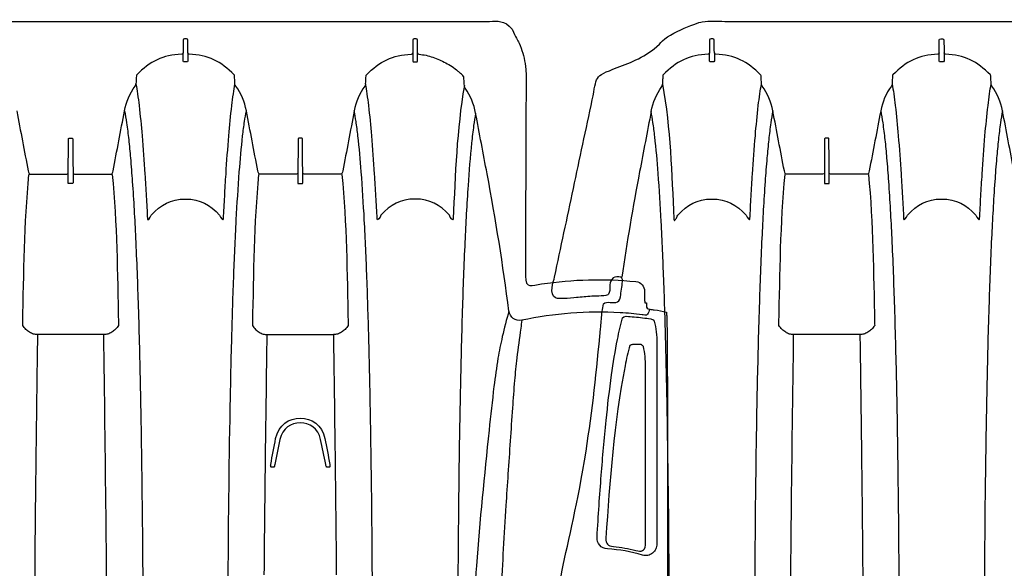
# Model space of a CAD drawing. Units: inches. Extents: x 0 to 528, y 0 to 408.
# Drawn here: x 269 to 295, y 230 to 244 of the extents above; entities that cross this region are included whole.
import ezdxf

# ---------------------------------------------------------------- set-up
doc = ezdxf.new("R2010")
doc.units = ezdxf.units.IN
doc.header["$LTSCALE"] = 48
doc.header["$MEASUREMENT"] = 0
doc.layers.add('pipe', color=7, linetype='Continuous')

# ---------------------------------------------------------------- blocks, each defined once
blk = doc.blocks.new('36 BD 2 Top')
at = {"layer": 'pipe'}
for points, knots in [([(76.286, 87.099), (76.244, 84.024), (76.201, 80.949), (76.201, 77.873), (76.201, 74.797), (76.244, 71.722), (76.286, 68.647)], [0, 0, 0, 0, 1, 1, 1, 2, 2, 2, 2]), ([(119.147, 87.099), (119.189, 84.024), (119.232, 80.949), (119.232, 77.873), (119.232, 74.797), (119.189, 71.722), (119.147, 68.647)], [0, 0, 0, 0, 1, 1, 1, 2, 2, 2, 2]), ([(75.312, 72.375), (75.289, 74.208), (75.279, 76.041), (75.279, 77.873), (75.279, 79.706), (75.289, 81.538), (75.312, 83.371)], [8, 8, 8, 8, 9, 9, 9, 10, 10, 10, 10]), ([(114.241, 72.375), (114.264, 74.208), (114.273, 76.041), (114.273, 77.873), (114.273, 79.706), (114.264, 81.538), (114.241, 83.371)], [8, 8, 8, 8, 9, 9, 9, 10, 10, 10, 10]), ([(120.121, 72.375), (120.145, 74.208), (120.154, 76.041), (120.154, 77.873), (120.154, 79.706), (120.145, 81.538), (120.121, 83.371)], [8, 8, 8, 8, 9, 9, 9, 10, 10, 10, 10]), ([(78.048, 73.989), (78.06, 75.284), (78.068, 76.579), (78.068, 77.873), (78.068, 79.168), (78.06, 80.462), (78.048, 81.757)], [3, 3, 3, 3, 4, 4, 4, 5, 5, 5, 5]), ([(117.385, 73.989), (117.373, 75.284), (117.365, 76.579), (117.365, 77.873), (117.365, 79.168), (117.373, 80.462), (117.385, 81.757)], [3, 3, 3, 3, 4, 4, 4, 5, 5, 5, 5]), ([(124.092, 68.497), (124.08, 68.366), (124.069, 68.235), (124.054, 68.104), (124.046, 68.039), (124.038, 67.974), (124.028, 67.909)], [87, 87, 87, 87, 88, 88, 88, 89, 89, 89, 89]), ([(125.268, 67.172), (125.187, 66.794), (125.107, 66.416), (125.027, 66.038), (124.866, 65.282), (124.706, 64.526), (124.545, 63.771)], [99, 99, 99, 99, 100, 100, 100, 101, 101, 101, 101]), ([(75.07, 65.59), (74.821, 65.316), (74.577, 65.174), (74.194, 65.174), (73.812, 65.174), (73.567, 65.316), (73.319, 65.59)], [16, 16, 16, 16, 17, 17, 17, 18, 18, 18, 18]), ([(116.234, 65.59), (115.985, 65.316), (115.741, 65.174), (115.359, 65.174), (114.976, 65.174), (114.731, 65.316), (114.483, 65.59)], [11, 11, 11, 11, 12, 12, 12, 13, 13, 13, 13]), ([(122.115, 65.59), (121.866, 65.316), (121.622, 65.174), (121.239, 65.174), (120.857, 65.174), (120.612, 65.316), (120.364, 65.59)], [58, 58, 58, 58, 59, 59, 59, 60, 60, 60, 60]), ([(112.205, 60.623), (112.205, 60.623), (93.664, 60.623), (93.664, 60.623), (93.664, 60.623), (75.103, 60.623), (75.103, 60.623)], [110, 110, 110, 110, 111, 111, 111, 112, 112, 112, 112])]:
    blk.add_open_spline(points, degree=3, knots=knots, dxfattribs=at)
for points in [[(116.476, 72.375), (116.453, 74.208), (116.444, 76.041), (116.443, 77.873)], [(125.37, 77.873), (125.371, 75.068), (124.893, 74.349), (124.463, 71.634)], [(66.744, 74.567), (66.778, 75.018), (66.809, 75.469), (66.832, 75.92)], [(69.405, 75.442), (69.413, 73.899), (69.428, 72.356), (69.455, 70.814)], [(73.103, 75.442), (73.095, 73.899), (73.08, 72.356), (73.053, 70.814)], [(122.33, 75.557), (122.337, 74.015), (122.352, 72.473), (122.378, 70.931)], [(61.852, 71.939), (61.851, 73.079), (61.85, 74.219), (61.853, 75.36)], [(65.992, 73.027), (66.039, 73.763), (66.081, 74.5), (66.11, 75.237)], [(67.197, 72.439), (67.208, 73.325), (67.215, 74.212), (67.22, 75.099)], [(70.405, 68.647), (70.378, 70.697), (70.349, 72.746), (70.333, 74.796)], [(72.175, 74.796), (72.159, 72.746), (72.13, 70.697), (72.103, 68.647)], [(66.422, 71.098), (66.545, 72.253), (66.657, 73.409), (66.744, 74.567)], [(62.131, 74.073), (62.136, 74.094), (62.142, 74.115), (62.151, 74.135)], [(62.151, 74.135), (62.17, 74.178), (62.2, 74.216), (62.236, 74.245)], [(62.236, 74.245), (62.272, 74.274), (62.314, 74.293), (62.359, 74.302)], [(62.359, 74.302), (62.403, 74.31), (62.449, 74.307), (62.491, 74.294)], [(62.663, 74.177), (62.529, 74.21), (62.431, 74.199), (62.413, 74.041)], [(62.491, 74.294), (62.786, 74.204), (63.081, 74.153), (63.389, 74.138)], [(63.239, 74.077), (63.043, 74.095), (62.853, 74.128), (62.663, 74.177)], [(63.389, 74.138), (63.55, 74.13), (63.666, 73.994), (63.656, 73.835)], [(62.123, 74.001), (62.123, 74.025), (62.126, 74.049), (62.131, 74.073)], [(62.126, 68.861), (62.126, 70.574), (62.125, 72.288), (62.123, 74.001)], [(62.413, 74.041), (62.418, 72.517), (62.419, 70.993), (62.416, 69.468)], [(62.939, 69.445), (63.227, 70.91), (63.33, 72.384), (63.431, 73.865)], [(63.431, 73.865), (63.432, 74.004), (63.377, 74.064), (63.239, 74.077)], [(78.024, 71.76), (78.033, 72.503), (78.041, 73.246), (78.048, 73.989)], [(117.409, 71.76), (117.4, 72.503), (117.392, 73.246), (117.385, 73.989)], [(63.656, 73.835), (63.64, 73.564), (63.623, 73.293), (63.605, 73.022)], [(63.605, 73.022), (63.588, 72.764), (63.569, 72.507), (63.549, 72.249)], [(65.938, 72.218), (65.956, 72.488), (65.974, 72.757), (65.992, 73.027)], [(67.159, 70.101), (67.175, 70.88), (67.187, 71.659), (67.197, 72.439)], [(75.35, 70.016), (75.334, 70.803), (75.322, 71.589), (75.312, 72.375)], [(114.202, 70.016), (114.218, 70.803), (114.231, 71.589), (114.241, 72.375)], [(116.515, 70.016), (116.499, 70.803), (116.486, 71.589), (116.476, 72.375)], [(120.083, 70.016), (120.099, 70.803), (120.111, 71.589), (120.121, 72.375)], [(63.549, 72.249), (63.513, 71.781), (63.472, 71.314), (63.424, 70.847)], [(65.822, 70.526), (65.861, 71.09), (65.9, 71.654), (65.938, 72.218)], [(61.855, 70.183), (61.854, 70.768), (61.853, 71.353), (61.852, 71.939)], [(70.495, 71.986), (70.495, 71.991), (70.494, 71.996), (70.495, 72)], [(70.495, 72), (70.495, 72.008), (70.495, 72.016), (70.497, 72.023)], [(70.497, 71.972), (70.496, 71.977), (70.496, 71.981), (70.495, 71.986)], [(70.497, 72.023), (70.499, 72.029), (70.502, 72.035), (70.506, 72.04)], [(70.623, 71.308), (70.581, 71.529), (70.539, 71.751), (70.497, 71.972)], [(70.506, 72.04), (70.51, 72.043), (70.514, 72.045), (70.518, 72.045)], [(70.518, 72.045), (70.518, 72.045), (70.55, 72.045), (70.55, 72.045)], [(70.55, 72.045), (70.6, 72.045), (70.593, 72.005), (70.6, 71.971)], [(70.6, 71.971), (70.645, 71.758), (70.689, 71.544), (70.734, 71.33)], [(71.774, 71.33), (71.774, 71.33), (71.908, 71.972), (71.908, 71.972)], [(72.01, 71.972), (71.968, 71.751), (71.927, 71.529), (71.885, 71.308)], [(71.908, 71.972), (71.915, 72.005), (71.908, 72.045), (71.958, 72.045)], [(71.958, 72.045), (71.958, 72.045), (71.99, 72.045), (71.99, 72.045)], [(71.99, 72.045), (71.992, 72.045), (71.994, 72.044), (71.996, 72.043)], [(71.996, 72.043), (71.998, 72.043), (72, 72.041), (72.001, 72.04)], [(72.001, 72.04), (72.006, 72.035), (72.008, 72.029), (72.01, 72.023)], [(72.01, 72.023), (72.012, 72.016), (72.013, 72.008), (72.013, 72)], [(72.013, 72), (72.013, 71.991), (72.013, 71.981), (72.01, 71.972)], [(78.007, 70.445), (78.013, 70.884), (78.019, 71.322), (78.024, 71.76)], [(117.426, 70.445), (117.42, 70.884), (117.414, 71.322), (117.409, 71.76)], [(124.463, 71.634), (124.298, 70.593), (124.19, 69.546), (124.092, 68.497)], [(66.295, 69.972), (66.341, 70.347), (66.382, 70.722), (66.422, 71.098)], [(71.885, 71.308), (71.753, 70.611), (70.755, 70.611), (70.623, 71.308)], [(70.734, 71.33), (70.851, 70.766), (71.656, 70.766), (71.774, 71.33)], [(63.424, 70.847), (63.384, 70.456), (63.338, 70.066), (63.284, 69.677)], [(122.378, 70.931), (122.389, 70.272), (122.403, 69.614), (122.42, 68.955)], [(69.455, 70.814), (69.466, 70.154), (69.48, 69.494), (69.497, 68.833)], [(73.053, 70.814), (73.042, 70.154), (73.028, 69.494), (73.01, 68.833)], [(65.769, 69.824), (65.789, 70.058), (65.805, 70.292), (65.822, 70.526)], [(77.983, 68.647), (77.991, 69.246), (78, 69.846), (78.007, 70.445)], [(117.45, 68.647), (117.442, 69.246), (117.434, 69.846), (117.426, 70.445)], [(61.858, 69.495), (61.857, 69.724), (61.856, 69.953), (61.855, 70.183)], [(67.107, 68.032), (67.128, 68.721), (67.145, 69.411), (67.159, 70.101)], [(66.193, 69.254), (66.233, 69.493), (66.265, 69.732), (66.295, 69.972)], [(75.404, 67.936), (75.382, 68.629), (75.365, 69.323), (75.35, 70.016)], [(114.149, 67.936), (114.171, 68.629), (114.188, 69.323), (114.202, 70.016)], [(116.568, 67.936), (116.546, 68.629), (116.529, 69.323), (116.515, 70.016)], [(120.029, 67.936), (120.051, 68.629), (120.068, 69.323), (120.083, 70.016)], [(63.284, 69.677), (63.241, 69.373), (63.193, 69.07), (63.133, 68.769)], [(65.711, 69.246), (65.734, 69.438), (65.753, 69.631), (65.769, 69.824)], [(61.86, 68.894), (61.859, 69.094), (61.858, 69.295), (61.858, 69.495)], [(62.416, 69.468), (62.416, 69.292), (62.427, 69.122), (62.471, 68.95)], [(62.821, 68.925), (62.866, 69.097), (62.905, 69.271), (62.939, 69.445)], [(65.609, 68.485), (65.643, 68.739), (65.68, 68.992), (65.711, 69.246)], [(66.082, 68.699), (66.124, 68.883), (66.161, 69.068), (66.193, 69.254)], [(61.87, 68.266), (61.865, 68.476), (61.861, 68.685), (61.86, 68.894)], [(62.191, 68.301), (62.139, 68.486), (62.126, 68.67), (62.126, 68.861)], [(62.471, 68.95), (62.485, 68.925), (62.509, 68.917), (62.53, 68.903)], [(62.53, 68.903), (62.53, 68.903), (62.747, 68.903), (62.747, 68.903)], [(62.747, 68.903), (62.772, 68.908), (62.798, 68.905), (62.821, 68.925)], [(69.497, 68.833), (69.512, 68.287), (69.528, 67.74), (69.549, 67.193)], [(73.01, 68.833), (72.996, 68.287), (72.98, 67.74), (72.959, 67.193)], [(122.42, 68.955), (122.434, 68.378), (122.452, 67.801), (122.473, 67.224)], [(63.133, 68.769), (63.096, 68.584), (63.055, 68.4), (63.001, 68.219)], [(65.912, 68.044), (65.974, 68.261), (66.032, 68.479), (66.082, 68.699)], [(70.109, 68.512), (70.137, 68.54), (70.168, 68.565), (70.202, 68.586)], [(70.202, 68.586), (70.233, 68.606), (70.266, 68.621), (70.302, 68.632)], [(70.302, 68.632), (70.335, 68.642), (70.37, 68.647), (70.405, 68.647)], [(71.254, 68.647), (71.254, 68.647), (70.405, 68.647), (70.405, 68.647)], [(72.103, 68.647), (72.103, 68.647), (71.254, 68.647), (71.254, 68.647)], [(72.206, 68.632), (72.173, 68.642), (72.137, 68.647), (72.103, 68.647)], [(72.306, 68.586), (72.275, 68.606), (72.241, 68.621), (72.206, 68.632)], [(72.398, 68.512), (72.37, 68.54), (72.34, 68.565), (72.306, 68.586)], [(75.99, 68.512), (76.018, 68.54), (76.049, 68.565), (76.082, 68.586)], [(76.082, 68.586), (76.114, 68.606), (76.147, 68.621), (76.182, 68.632)], [(76.182, 68.632), (76.216, 68.642), (76.251, 68.647), (76.286, 68.647)], [(76.286, 68.647), (76.286, 68.647), (77.134, 68.647), (77.134, 68.647)], [(77.134, 68.647), (77.134, 68.647), (77.983, 68.647), (77.983, 68.647)], [(77.983, 68.647), (78.018, 68.647), (78.053, 68.642), (78.087, 68.632)], [(78.087, 68.632), (78.122, 68.621), (78.155, 68.606), (78.186, 68.586)], [(78.186, 68.586), (78.22, 68.565), (78.251, 68.54), (78.279, 68.512)], [(117.154, 68.512), (117.182, 68.54), (117.213, 68.565), (117.247, 68.586)], [(117.247, 68.586), (117.278, 68.606), (117.311, 68.621), (117.347, 68.632)], [(117.347, 68.632), (117.38, 68.642), (117.415, 68.647), (117.45, 68.647)], [(117.45, 68.647), (117.45, 68.647), (118.299, 68.647), (118.299, 68.647)], [(118.299, 68.647), (118.299, 68.647), (119.147, 68.647), (119.147, 68.647)], [(119.147, 68.647), (119.183, 68.647), (119.217, 68.642), (119.251, 68.632)], [(119.251, 68.632), (119.286, 68.621), (119.32, 68.606), (119.351, 68.586)], [(119.351, 68.586), (119.384, 68.565), (119.415, 68.54), (119.443, 68.512)], [(65.585, 68.28), (65.592, 68.349), (65.6, 68.417), (65.609, 68.485)], [(70.027, 68.412), (70.039, 68.43), (70.052, 68.448), (70.066, 68.465)], [(70.029, 68.344), (70.028, 68.367), (70.028, 68.39), (70.027, 68.412)], [(70.187, 64.542), (70.065, 65.808), (70.057, 67.075), (70.029, 68.344)], [(70.066, 68.465), (70.08, 68.481), (70.094, 68.497), (70.109, 68.512)], [(72.32, 64.542), (72.443, 65.808), (72.451, 67.075), (72.479, 68.344)], [(72.442, 68.465), (72.428, 68.481), (72.414, 68.497), (72.398, 68.512)], [(72.481, 68.412), (72.468, 68.43), (72.455, 68.448), (72.442, 68.465)], [(72.479, 68.344), (72.48, 68.367), (72.48, 68.39), (72.481, 68.412)], [(75.908, 68.412), (75.92, 68.43), (75.933, 68.448), (75.946, 68.465)], [(75.909, 68.344), (75.909, 68.367), (75.908, 68.39), (75.908, 68.412)], [(76.068, 64.542), (75.945, 65.808), (75.937, 67.075), (75.909, 68.344)], [(75.946, 68.465), (75.96, 68.481), (75.975, 68.497), (75.99, 68.512)], [(78.36, 68.344), (78.331, 67.075), (78.324, 65.808), (78.201, 64.542)], [(78.279, 68.512), (78.294, 68.497), (78.309, 68.481), (78.322, 68.465)], [(78.322, 68.465), (78.336, 68.448), (78.349, 68.43), (78.361, 68.412)], [(78.361, 68.412), (78.361, 68.39), (78.36, 68.367), (78.36, 68.344)], [(117.072, 68.412), (117.084, 68.43), (117.097, 68.448), (117.111, 68.465)], [(117.074, 68.344), (117.073, 68.367), (117.073, 68.39), (117.072, 68.412)], [(117.232, 64.542), (117.11, 65.808), (117.102, 67.075), (117.074, 68.344)], [(117.111, 68.465), (117.125, 68.481), (117.139, 68.497), (117.154, 68.512)], [(119.524, 68.344), (119.496, 67.075), (119.488, 65.808), (119.365, 64.542)], [(119.443, 68.512), (119.458, 68.497), (119.473, 68.481), (119.486, 68.465)], [(119.486, 68.465), (119.5, 68.448), (119.513, 68.43), (119.525, 68.412)], [(119.525, 68.412), (119.525, 68.39), (119.524, 68.367), (119.524, 68.344)], [(61.874, 68.168), (61.872, 68.201), (61.871, 68.233), (61.87, 68.266)], [(61.879, 68.072), (61.877, 68.104), (61.876, 68.136), (61.874, 68.168)], [(62.191, 68.013), (62.086, 68.028), (61.982, 68.047), (61.879, 68.072)], [(62.383, 68.228), (62.35, 68.232), (62.205, 68.25), (62.191, 68.301)], [(62.305, 67.998), (62.326, 68.04), (62.344, 68.083), (62.361, 68.127)], [(62.361, 68.127), (62.377, 68.167), (62.479, 68.142), (62.503, 68.139)], [(62.809, 68.185), (62.667, 68.196), (62.525, 68.211), (62.383, 68.228)], [(62.503, 68.139), (62.689, 68.113), (62.876, 68.095), (63.063, 68.085)], [(63.001, 68.219), (62.983, 68.159), (62.845, 68.182), (62.809, 68.185)], [(63.063, 68.085), (63.919, 68.041), (64.746, 68.104), (65.585, 68.28)], [(65.585, 68.28), (65.743, 68.312), (65.891, 68.202), (65.912, 68.044)], [(62.305, 67.998), (62.267, 68.003), (62.229, 68.008), (62.191, 68.013)], [(62.391, 67.899), (62.392, 67.962), (62.367, 67.989), (62.305, 67.998)], [(62.391, 67.834), (62.391, 67.834), (62.391, 67.899), (62.391, 67.899)], [(62.429, 67.829), (62.416, 67.831), (62.404, 67.832), (62.391, 67.834)], [(62.431, 67.828), (62.43, 67.829), (62.43, 67.829), (62.429, 67.829)], [(62.432, 67.823), (62.432, 67.825), (62.432, 67.826), (62.431, 67.828)], [(62.435, 67.806), (62.435, 67.812), (62.434, 67.817), (62.432, 67.823)], [(65.912, 68.044), (66.064, 66.866), (66.25, 65.695), (66.472, 64.527)], [(67.04, 66.275), (67.067, 66.861), (67.089, 67.446), (67.107, 68.032)], [(75.472, 66.175), (75.444, 66.762), (75.422, 67.349), (75.404, 67.936)], [(114.081, 66.175), (114.108, 66.762), (114.13, 67.349), (114.149, 67.936)], [(116.636, 66.175), (116.608, 66.762), (116.587, 67.349), (116.568, 67.936)], [(119.961, 66.175), (119.989, 66.762), (120.011, 67.349), (120.029, 67.936)], [(123.893, 67.819), (123.76, 67.819), (123.609, 67.872), (123.582, 67.679)], [(124.028, 67.909), (124.015, 67.826), (123.963, 67.819), (123.893, 67.819)], [(62.438, 67.779), (62.438, 67.788), (62.436, 67.797), (62.435, 67.806)], [(62.441, 67.739), (62.44, 67.752), (62.439, 67.766), (62.438, 67.779)], [(62.44, 67.539), (62.441, 67.606), (62.441, 67.672), (62.441, 67.739)], [(123.582, 67.679), (123.565, 67.548), (123.543, 67.419), (123.529, 67.288)], [(123.803, 67.231), (123.894, 67.353), (123.819, 67.489), (123.885, 67.611)], [(123.885, 67.611), (123.915, 67.665), (124.23, 67.66), (124.267, 67.662)], [(124.267, 67.662), (124.399, 67.671), (124.531, 67.682), (124.663, 67.696)], [(124.663, 67.696), (124.737, 67.704), (125.159, 67.749), (125.24, 67.706)], [(125.24, 67.706), (125.422, 67.608), (125.294, 67.296), (125.268, 67.172)], [(62.662, 67.288), (62.534, 67.302), (62.44, 67.412), (62.44, 67.539)], [(65.078, 67.348), (64.27, 67.233), (63.478, 67.205), (62.664, 67.288)], [(65.488, 67.146), (65.489, 67.486), (65.324, 67.383), (65.078, 67.348)], [(62.664, 67.288), (62.664, 67.288), (62.662, 67.288), (62.662, 67.288)], [(65.487, 66.541), (65.487, 66.743), (65.488, 66.945), (65.488, 67.146)], [(69.549, 67.193), (69.567, 66.698), (69.588, 66.203), (69.615, 65.709)], [(72.959, 67.193), (72.941, 66.698), (72.919, 66.203), (72.893, 65.709)], [(122.473, 67.224), (122.491, 66.732), (122.512, 66.239), (122.538, 65.748)], [(123.09, 64.471), (123.262, 65.371), (123.414, 66.273), (123.545, 67.179)], [(123.529, 67.288), (123.521, 67.21), (123.543, 67.165), (123.627, 67.163)], [(123.627, 67.163), (123.699, 67.161), (123.755, 67.167), (123.803, 67.231)], [(65.485, 65.33), (65.486, 65.734), (65.486, 66.138), (65.487, 66.541)], [(66.959, 64.824), (66.992, 65.308), (67.018, 65.791), (67.04, 66.275)], [(75.555, 64.728), (75.521, 65.21), (75.495, 65.692), (75.472, 66.175)], [(113.997, 64.728), (114.031, 65.21), (114.058, 65.692), (114.081, 66.175)], [(116.72, 64.728), (116.686, 65.21), (116.659, 65.692), (116.636, 66.175)], [(119.878, 64.728), (119.912, 65.21), (119.938, 65.692), (119.961, 66.175)], [(67.054, 62.27), (67.251, 63.402), (67.283, 64.539), (67.341, 65.679)], [(67.341, 65.679), (67.341, 65.766), (67.417, 65.635), (67.438, 65.59)], [(67.438, 65.59), (67.686, 65.316), (67.931, 65.174), (68.314, 65.174)], [(68.314, 65.174), (68.696, 65.174), (68.941, 65.316), (69.189, 65.59)], [(69.189, 65.59), (69.21, 65.635), (69.286, 65.766), (69.286, 65.679)], [(69.286, 65.679), (69.296, 65.488), (69.306, 65.296), (69.317, 65.105)], [(69.615, 65.709), (69.636, 65.297), (69.662, 64.886), (69.693, 64.476)], [(72.893, 65.709), (72.871, 65.297), (72.846, 64.886), (72.815, 64.476)], [(73.222, 65.679), (73.212, 65.488), (73.202, 65.296), (73.19, 65.105)], [(73.319, 65.59), (73.297, 65.635), (73.222, 65.766), (73.222, 65.679)], [(75.167, 65.679), (75.167, 65.766), (75.091, 65.635), (75.07, 65.59)], [(75.198, 65.105), (75.187, 65.296), (75.177, 65.488), (75.167, 65.679)], [(114.386, 65.679), (114.376, 65.488), (114.366, 65.296), (114.355, 65.105)], [(114.483, 65.59), (114.462, 65.635), (114.386, 65.766), (114.386, 65.679)], [(116.331, 65.679), (116.331, 65.766), (116.256, 65.635), (116.234, 65.59)], [(116.362, 65.105), (116.351, 65.296), (116.341, 65.488), (116.331, 65.679)], [(120.266, 65.679), (120.257, 65.488), (120.246, 65.296), (120.236, 65.105)], [(120.364, 65.59), (120.342, 65.635), (120.266, 65.766), (120.266, 65.679)], [(122.164, 65.683), (122.145, 65.653), (122.13, 65.622), (122.115, 65.59)], [(122.182, 65.709), (122.175, 65.701), (122.17, 65.692), (122.164, 65.683)], [(122.189, 65.716), (122.187, 65.714), (122.184, 65.711), (122.182, 65.709)], [(122.195, 65.72), (122.193, 65.719), (122.191, 65.718), (122.189, 65.716)], [(122.202, 65.72), (122.2, 65.721), (122.198, 65.721), (122.195, 65.72)], [(122.208, 65.713), (122.207, 65.716), (122.205, 65.719), (122.202, 65.72)], [(122.211, 65.699), (122.21, 65.704), (122.21, 65.708), (122.208, 65.713)], [(122.212, 65.679), (122.212, 65.685), (122.212, 65.692), (122.211, 65.699)], [(122.506, 62.231), (122.297, 63.376), (122.271, 64.525), (122.212, 65.679)], [(122.538, 65.748), (122.56, 65.338), (122.585, 64.928), (122.615, 64.518)], [(65.48, 62.91), (65.482, 63.717), (65.483, 64.524), (65.485, 65.33)], [(69.317, 65.105), (69.328, 64.914), (69.34, 64.724), (69.352, 64.533)], [(73.19, 65.105), (73.18, 64.914), (73.168, 64.724), (73.156, 64.533)], [(75.232, 64.533), (75.22, 64.724), (75.209, 64.914), (75.198, 65.105)], [(114.355, 65.105), (114.344, 64.914), (114.332, 64.724), (114.32, 64.533)], [(116.397, 64.533), (116.385, 64.724), (116.373, 64.914), (116.362, 65.105)], [(120.236, 65.105), (120.224, 64.914), (120.213, 64.724), (120.201, 64.533)], [(66.869, 63.737), (66.906, 64.099), (66.935, 64.461), (66.959, 64.824)], [(70.189, 64.524), (70.195, 64.536), (70.203, 64.54), (70.216, 64.54)], [(70.216, 64.54), (70.216, 64.54), (71.157, 64.54), (71.157, 64.54)], [(71.157, 64.54), (71.181, 64.54), (71.191, 64.531), (71.192, 64.506)], [(71.207, 64.78), (71.193, 64.78), (71.192, 64.772), (71.192, 64.761)], [(71.192, 64.761), (71.192, 64.761), (71.192, 64.506), (71.192, 64.506)], [(71.254, 64.78), (71.254, 64.78), (71.207, 64.78), (71.207, 64.78)], [(71.301, 64.78), (71.301, 64.78), (71.254, 64.78), (71.254, 64.78)], [(71.316, 64.761), (71.316, 64.772), (71.314, 64.78), (71.301, 64.78)], [(71.316, 64.506), (71.316, 64.506), (71.316, 64.761), (71.316, 64.761)], [(71.316, 64.506), (71.316, 64.531), (71.327, 64.54), (71.351, 64.54)], [(71.351, 64.54), (71.351, 64.54), (72.292, 64.54), (72.292, 64.54)], [(72.292, 64.54), (72.305, 64.54), (72.313, 64.536), (72.319, 64.524)], [(75.602, 64.123), (75.585, 64.324), (75.569, 64.526), (75.555, 64.728)], [(76.097, 64.54), (76.083, 64.54), (76.076, 64.536), (76.07, 64.524)], [(77.038, 64.54), (77.038, 64.54), (76.097, 64.54), (76.097, 64.54)], [(77.072, 64.506), (77.072, 64.531), (77.062, 64.54), (77.038, 64.54)], [(77.072, 64.761), (77.072, 64.772), (77.074, 64.78), (77.087, 64.78)], [(77.072, 64.506), (77.072, 64.506), (77.072, 64.761), (77.072, 64.761)], [(77.087, 64.78), (77.087, 64.78), (77.134, 64.78), (77.134, 64.78)], [(77.134, 64.78), (77.134, 64.78), (77.182, 64.78), (77.182, 64.78)], [(77.182, 64.78), (77.195, 64.78), (77.196, 64.772), (77.196, 64.761)], [(77.196, 64.761), (77.196, 64.761), (77.196, 64.506), (77.196, 64.506)], [(77.232, 64.54), (77.207, 64.54), (77.197, 64.531), (77.196, 64.506)], [(78.172, 64.54), (78.172, 64.54), (77.232, 64.54), (77.232, 64.54)], [(78.199, 64.524), (78.193, 64.536), (78.186, 64.54), (78.172, 64.54)], [(113.95, 64.123), (113.968, 64.324), (113.983, 64.526), (113.997, 64.728)], [(116.766, 64.123), (116.749, 64.324), (116.734, 64.526), (116.72, 64.728)], [(117.234, 64.524), (117.24, 64.536), (117.247, 64.54), (117.261, 64.54)], [(117.261, 64.54), (117.261, 64.54), (118.202, 64.54), (118.202, 64.54)], [(118.202, 64.54), (118.226, 64.54), (118.236, 64.531), (118.237, 64.506)], [(118.251, 64.78), (118.238, 64.78), (118.236, 64.772), (118.237, 64.761)], [(118.237, 64.761), (118.237, 64.761), (118.237, 64.506), (118.237, 64.506)], [(118.299, 64.78), (118.299, 64.78), (118.251, 64.78), (118.251, 64.78)], [(118.346, 64.78), (118.346, 64.78), (118.299, 64.78), (118.299, 64.78)], [(118.361, 64.761), (118.361, 64.772), (118.359, 64.78), (118.346, 64.78)], [(118.361, 64.506), (118.361, 64.506), (118.361, 64.761), (118.361, 64.761)], [(118.361, 64.506), (118.361, 64.531), (118.372, 64.54), (118.396, 64.54)], [(118.396, 64.54), (118.396, 64.54), (119.337, 64.54), (119.337, 64.54)], [(119.337, 64.54), (119.35, 64.54), (119.357, 64.536), (119.364, 64.524)], [(119.831, 64.123), (119.848, 64.324), (119.864, 64.526), (119.878, 64.728)], [(66.472, 64.527), (66.57, 64.011), (66.668, 63.494), (66.765, 62.978)], [(69.352, 64.533), (69.373, 64.206), (69.397, 63.879), (69.424, 63.552)], [(69.693, 64.476), (69.716, 64.17), (69.743, 63.864), (69.778, 63.559)], [(69.873, 62.919), (69.971, 63.431), (70.069, 63.943), (70.167, 64.455)], [(70.167, 64.455), (70.172, 64.479), (70.179, 64.501), (70.189, 64.524)], [(71.192, 64.506), (71.194, 64.216), (71.197, 63.925), (71.199, 63.634)], [(71.308, 63.634), (71.311, 63.925), (71.314, 64.216), (71.316, 64.506)], [(72.319, 64.524), (72.329, 64.501), (72.336, 64.479), (72.341, 64.455)], [(72.341, 64.455), (72.439, 63.943), (72.537, 63.431), (72.634, 62.919)], [(72.815, 64.476), (72.791, 64.17), (72.765, 63.864), (72.73, 63.559)], [(73.156, 64.533), (73.135, 64.206), (73.111, 63.879), (73.083, 63.552)], [(75.305, 63.552), (75.277, 63.879), (75.254, 64.206), (75.232, 64.533)], [(76.048, 64.455), (75.95, 63.943), (75.852, 63.431), (75.754, 62.919)], [(76.07, 64.524), (76.06, 64.501), (76.052, 64.479), (76.048, 64.455)], [(77.08, 63.634), (77.077, 63.925), (77.075, 64.216), (77.072, 64.506)], [(77.196, 64.506), (77.194, 64.216), (77.192, 63.925), (77.189, 63.634)], [(78.221, 64.455), (78.216, 64.479), (78.209, 64.501), (78.199, 64.524)], [(78.515, 62.919), (78.417, 63.431), (78.319, 63.943), (78.221, 64.455)], [(113.505, 64.455), (113.603, 63.943), (113.701, 63.431), (113.799, 62.919)], [(114.32, 64.533), (114.299, 64.206), (114.275, 63.879), (114.248, 63.552)], [(116.469, 63.552), (116.441, 63.879), (116.418, 64.206), (116.397, 64.533)], [(116.918, 62.919), (117.016, 63.431), (117.114, 63.943), (117.212, 64.455)], [(117.212, 64.455), (117.217, 64.479), (117.224, 64.501), (117.234, 64.524)], [(118.237, 64.506), (118.239, 64.216), (118.242, 63.925), (118.244, 63.634)], [(118.353, 63.634), (118.356, 63.925), (118.358, 64.216), (118.361, 64.506)], [(119.364, 64.524), (119.374, 64.501), (119.381, 64.479), (119.385, 64.455)], [(119.385, 64.455), (119.483, 63.943), (119.581, 63.431), (119.679, 62.919)], [(120.201, 64.533), (120.18, 64.206), (120.156, 63.879), (120.128, 63.552)], [(122.615, 64.518), (122.639, 64.204), (122.666, 63.89), (122.702, 63.577)], [(122.796, 62.934), (122.894, 63.447), (122.992, 63.959), (123.09, 64.471)], [(75.648, 63.654), (75.631, 63.81), (75.616, 63.966), (75.602, 64.123)], [(113.905, 63.654), (113.922, 63.81), (113.937, 63.966), (113.95, 64.123)], [(116.812, 63.654), (116.795, 63.81), (116.78, 63.966), (116.766, 64.123)], [(119.785, 63.654), (119.802, 63.81), (119.817, 63.966), (119.831, 64.123)], [(66.816, 63.294), (66.836, 63.441), (66.853, 63.589), (66.869, 63.737)], [(69.424, 63.552), (69.446, 63.295), (69.471, 63.037), (69.501, 62.781)], [(69.778, 63.559), (69.792, 63.434), (69.808, 63.309), (69.827, 63.184)], [(71.199, 63.634), (71.199, 63.623), (71.201, 63.615), (71.214, 63.615)], [(71.214, 63.615), (71.214, 63.615), (71.254, 63.615), (71.254, 63.615)], [(71.254, 63.615), (71.254, 63.615), (71.293, 63.615), (71.293, 63.615)], [(71.293, 63.615), (71.306, 63.615), (71.308, 63.623), (71.308, 63.634)], [(72.73, 63.559), (72.715, 63.434), (72.7, 63.309), (72.681, 63.184)], [(73.083, 63.552), (73.061, 63.295), (73.037, 63.037), (73.007, 62.781)], [(75.382, 62.781), (75.351, 63.037), (75.327, 63.295), (75.305, 63.552)], [(75.702, 63.222), (75.681, 63.365), (75.664, 63.509), (75.648, 63.654)], [(77.095, 63.615), (77.082, 63.615), (77.08, 63.623), (77.08, 63.634)], [(77.134, 63.615), (77.134, 63.615), (77.095, 63.615), (77.095, 63.615)], [(77.174, 63.615), (77.174, 63.615), (77.134, 63.615), (77.134, 63.615)], [(77.189, 63.634), (77.189, 63.623), (77.187, 63.615), (77.174, 63.615)], [(113.851, 63.222), (113.872, 63.365), (113.889, 63.509), (113.905, 63.654)], [(114.248, 63.552), (114.226, 63.295), (114.201, 63.037), (114.171, 62.781)], [(116.546, 62.781), (116.516, 63.037), (116.491, 63.295), (116.469, 63.552)], [(116.867, 63.222), (116.845, 63.365), (116.828, 63.509), (116.812, 63.654)], [(118.244, 63.634), (118.244, 63.623), (118.246, 63.615), (118.259, 63.615)], [(118.259, 63.615), (118.259, 63.615), (118.299, 63.615), (118.299, 63.615)], [(118.299, 63.615), (118.299, 63.615), (118.338, 63.615), (118.338, 63.615)], [(118.338, 63.615), (118.351, 63.615), (118.353, 63.623), (118.353, 63.634)], [(119.731, 63.222), (119.752, 63.365), (119.769, 63.509), (119.785, 63.654)], [(120.128, 63.552), (120.106, 63.295), (120.082, 63.037), (120.052, 62.781)], [(122.702, 63.577), (122.715, 63.454), (122.731, 63.332), (122.748, 63.211)], [(124.545, 63.771), (124.465, 63.393), (124.384, 63.015), (124.304, 62.637)], [(66.765, 62.978), (66.785, 63.083), (66.801, 63.188), (66.816, 63.294)], [(69.827, 63.184), (69.841, 63.096), (69.856, 63.007), (69.873, 62.919)], [(72.681, 63.184), (72.667, 63.096), (72.652, 63.007), (72.634, 62.919)], [(75.754, 62.919), (75.734, 63.02), (75.717, 63.121), (75.702, 63.222)], [(113.799, 62.919), (113.819, 63.02), (113.836, 63.121), (113.851, 63.222)], [(116.918, 62.919), (116.898, 63.02), (116.881, 63.121), (116.867, 63.222)], [(119.679, 62.919), (119.7, 63.02), (119.716, 63.121), (119.731, 63.222)], [(122.748, 63.211), (122.762, 63.118), (122.778, 63.026), (122.796, 62.934)], [(65.5, 61.702), (65.44, 62.107), (65.48, 62.507), (65.48, 62.91)], [(66.765, 62.978), (66.81, 62.739), (66.896, 62.534), (67.036, 62.335)], [(69.501, 62.781), (69.513, 62.68), (69.526, 62.579), (69.54, 62.478)], [(69.601, 62.281), (69.741, 62.478), (69.828, 62.682), (69.873, 62.919)], [(72.634, 62.919), (72.68, 62.682), (72.767, 62.478), (72.907, 62.281)], [(73.007, 62.781), (72.995, 62.68), (72.982, 62.579), (72.968, 62.478)], [(75.421, 62.478), (75.406, 62.579), (75.394, 62.68), (75.382, 62.781)], [(75.754, 62.919), (75.709, 62.682), (75.621, 62.478), (75.481, 62.281)], [(113.799, 62.919), (113.844, 62.682), (113.931, 62.478), (114.072, 62.281)], [(114.171, 62.781), (114.159, 62.68), (114.146, 62.579), (114.132, 62.478)], [(116.585, 62.478), (116.571, 62.579), (116.558, 62.68), (116.546, 62.781)], [(116.645, 62.281), (116.786, 62.478), (116.873, 62.682), (116.918, 62.919)], [(119.679, 62.919), (119.725, 62.682), (119.812, 62.478), (119.952, 62.281)], [(120.052, 62.781), (120.04, 62.68), (120.027, 62.579), (120.012, 62.478)], [(122.796, 62.934), (122.751, 62.696), (122.664, 62.492), (122.524, 62.294)], [(124.304, 62.637), (124.175, 62.03), (124.287, 62.043), (123.664, 61.808)], [(67.036, 62.335), (67.048, 62.314), (67.053, 62.294), (67.054, 62.27)], [(67.054, 62.27), (67.054, 62.243), (67.055, 62.216), (67.057, 62.189)], [(69.54, 62.478), (69.552, 62.394), (69.566, 62.31), (69.581, 62.226)], [(69.581, 62.226), (69.582, 62.247), (69.588, 62.264), (69.601, 62.281)], [(72.907, 62.281), (72.919, 62.264), (72.926, 62.247), (72.927, 62.226)], [(72.968, 62.478), (72.955, 62.394), (72.942, 62.31), (72.927, 62.226)], [(75.462, 62.226), (75.446, 62.31), (75.433, 62.394), (75.421, 62.478)], [(75.481, 62.281), (75.469, 62.264), (75.463, 62.247), (75.462, 62.226)], [(114.072, 62.281), (114.084, 62.264), (114.09, 62.247), (114.091, 62.226)], [(114.132, 62.478), (114.12, 62.394), (114.106, 62.31), (114.091, 62.226)], [(116.626, 62.226), (116.611, 62.31), (116.597, 62.394), (116.585, 62.478)], [(116.626, 62.226), (116.627, 62.247), (116.633, 62.264), (116.645, 62.281)], [(119.952, 62.281), (119.964, 62.264), (119.97, 62.247), (119.972, 62.226)], [(120.012, 62.478), (120, 62.394), (119.987, 62.31), (119.972, 62.226)], [(122.524, 62.294), (122.512, 62.274), (122.507, 62.254), (122.506, 62.231)], [(67.057, 62.189), (67.057, 62.189), (67.063, 62.056), (67.063, 62.056)], [(67.063, 62.056), (67.064, 62.047), (67.067, 62.039), (67.073, 62.032)], [(67.073, 62.032), (67.098, 62.005), (67.124, 61.98), (67.15, 61.955)], [(69.571, 62.018), (69.57, 62.009), (69.567, 62.001), (69.561, 61.994)], [(69.581, 62.226), (69.578, 62.157), (69.574, 62.088), (69.571, 62.018)], [(72.927, 62.226), (72.93, 62.157), (72.934, 62.088), (72.937, 62.018)], [(72.937, 62.018), (72.938, 62.009), (72.941, 62.001), (72.947, 61.994)], [(75.441, 61.994), (75.448, 62.001), (75.451, 62.009), (75.451, 62.018)], [(75.451, 62.018), (75.455, 62.088), (75.458, 62.157), (75.462, 62.226)], [(114.091, 62.226), (114.094, 62.157), (114.098, 62.088), (114.101, 62.018)], [(114.101, 62.018), (114.102, 62.009), (114.105, 62.001), (114.111, 61.994)], [(116.606, 61.994), (116.612, 62.001), (116.615, 62.009), (116.615, 62.018)], [(116.615, 62.018), (116.619, 62.088), (116.622, 62.157), (116.626, 62.226)], [(119.972, 62.226), (119.975, 62.157), (119.978, 62.088), (119.982, 62.018)], [(119.982, 62.018), (119.982, 62.009), (119.985, 62.001), (119.992, 61.994)], [(122.486, 61.994), (122.493, 62.001), (122.496, 62.009), (122.496, 62.018)], [(122.496, 62.018), (122.498, 62.062), (122.5, 62.105), (122.503, 62.149)], [(122.503, 62.149), (122.504, 62.176), (122.505, 62.203), (122.506, 62.231)], [(67.184, 61.924), (67.172, 61.934), (67.161, 61.943), (67.15, 61.953)], [(67.219, 61.895), (67.207, 61.904), (67.196, 61.914), (67.184, 61.924)], [(67.532, 61.686), (67.419, 61.745), (67.316, 61.813), (67.219, 61.895)], [(69.561, 61.994), (69.229, 61.647), (68.888, 61.489), (68.409, 61.462)], [(72.947, 61.994), (73.279, 61.647), (73.62, 61.489), (74.099, 61.462)], [(74.289, 61.462), (74.768, 61.489), (75.11, 61.647), (75.441, 61.994)], [(114.111, 61.994), (114.443, 61.647), (114.784, 61.489), (115.263, 61.462)], [(115.454, 61.462), (115.933, 61.489), (116.274, 61.647), (116.606, 61.994)], [(119.992, 61.994), (120.323, 61.647), (120.665, 61.489), (121.144, 61.462)], [(121.334, 61.462), (121.813, 61.489), (122.155, 61.647), (122.486, 61.994)], [(123.664, 61.808), (123.303, 61.671), (122.941, 61.535), (122.58, 61.21)], [(65.653, 61.181), (65.576, 61.349), (65.528, 61.52), (65.5, 61.702)], [(67.858, 61.543), (67.746, 61.584), (67.638, 61.631), (67.532, 61.686)], [(68.218, 61.467), (68.093, 61.476), (67.975, 61.501), (67.858, 61.543)], [(68.286, 61.656), (68.27, 61.657), (68.251, 61.662), (68.252, 61.638)], [(68.252, 61.638), (68.252, 61.638), (68.252, 61.432), (68.252, 61.432)], [(68.314, 61.656), (68.314, 61.656), (68.286, 61.656), (68.286, 61.656)], [(68.341, 61.656), (68.341, 61.656), (68.314, 61.656), (68.314, 61.656)], [(68.376, 61.638), (68.376, 61.662), (68.357, 61.657), (68.341, 61.656)], [(68.376, 61.428), (68.376, 61.428), (68.376, 61.638), (68.376, 61.638)], [(74.132, 61.638), (74.132, 61.662), (74.151, 61.657), (74.167, 61.656)], [(74.132, 61.428), (74.132, 61.428), (74.132, 61.638), (74.132, 61.638)], [(74.167, 61.656), (74.167, 61.656), (74.194, 61.656), (74.194, 61.656)], [(74.194, 61.656), (74.194, 61.656), (74.221, 61.656), (74.221, 61.656)], [(74.221, 61.656), (74.238, 61.657), (74.256, 61.662), (74.256, 61.638)], [(74.256, 61.638), (74.256, 61.638), (74.256, 61.428), (74.256, 61.428)], [(115.296, 61.638), (115.296, 61.662), (115.315, 61.657), (115.331, 61.656)], [(115.296, 61.428), (115.296, 61.428), (115.296, 61.638), (115.296, 61.638)], [(115.331, 61.656), (115.331, 61.656), (115.359, 61.656), (115.359, 61.656)], [(115.359, 61.656), (115.359, 61.656), (115.386, 61.656), (115.386, 61.656)], [(115.386, 61.656), (115.402, 61.657), (115.421, 61.662), (115.421, 61.638)], [(115.421, 61.638), (115.421, 61.638), (115.421, 61.428), (115.421, 61.428)], [(121.177, 61.638), (121.177, 61.662), (121.195, 61.657), (121.212, 61.656)], [(121.177, 61.428), (121.177, 61.428), (121.177, 61.638), (121.177, 61.638)], [(121.212, 61.656), (121.212, 61.656), (121.239, 61.656), (121.239, 61.656)], [(121.239, 61.656), (121.239, 61.656), (121.266, 61.656), (121.266, 61.656)], [(121.266, 61.656), (121.283, 61.657), (121.301, 61.662), (121.301, 61.638)], [(121.301, 61.638), (121.301, 61.638), (121.301, 61.428), (121.301, 61.428)], [(68.252, 61.432), (68.251, 61.456), (68.242, 61.465), (68.218, 61.467)], [(68.252, 61.432), (68.252, 61.379), (68.252, 61.327), (68.253, 61.274)], [(68.253, 61.274), (68.253, 61.274), (68.254, 61.108), (68.254, 61.108)], [(68.373, 61.108), (68.374, 61.215), (68.375, 61.322), (68.376, 61.428)], [(68.409, 61.462), (68.385, 61.461), (68.376, 61.451), (68.376, 61.428)], [(74.099, 61.462), (74.122, 61.461), (74.132, 61.451), (74.132, 61.428)], [(74.132, 61.428), (74.132, 61.428), (74.135, 61.108), (74.135, 61.108)], [(74.254, 61.108), (74.255, 61.215), (74.255, 61.322), (74.256, 61.428)], [(74.256, 61.428), (74.257, 61.451), (74.266, 61.461), (74.289, 61.462)], [(115.263, 61.462), (115.286, 61.461), (115.296, 61.451), (115.296, 61.428)], [(115.299, 61.108), (115.298, 61.215), (115.297, 61.322), (115.296, 61.428)], [(115.421, 61.428), (115.421, 61.428), (115.418, 61.108), (115.418, 61.108)], [(115.421, 61.428), (115.421, 61.451), (115.43, 61.461), (115.454, 61.462)], [(121.144, 61.462), (121.167, 61.461), (121.176, 61.451), (121.177, 61.428)], [(121.177, 61.428), (121.178, 61.322), (121.179, 61.215), (121.18, 61.108)], [(121.298, 61.108), (121.298, 61.108), (121.301, 61.428), (121.301, 61.428)], [(121.301, 61.428), (121.302, 61.451), (121.311, 61.461), (121.334, 61.462)], [(65.829, 60.822), (65.732, 61.037), (65.691, 61.097), (65.653, 61.181)], [(68.254, 61.108), (68.254, 61.084), (68.263, 61.071), (68.289, 61.071)], [(68.289, 61.071), (68.289, 61.071), (68.314, 61.071), (68.314, 61.071)], [(68.314, 61.071), (68.314, 61.071), (68.338, 61.071), (68.338, 61.071)], [(68.338, 61.071), (68.364, 61.072), (68.374, 61.083), (68.373, 61.108)], [(74.135, 61.108), (74.134, 61.083), (74.144, 61.072), (74.17, 61.071)], [(74.17, 61.071), (74.17, 61.071), (74.194, 61.071), (74.194, 61.071)], [(74.194, 61.071), (74.194, 61.071), (74.218, 61.071), (74.218, 61.071)], [(74.218, 61.071), (74.244, 61.072), (74.254, 61.083), (74.254, 61.108)], [(115.334, 61.071), (115.308, 61.072), (115.298, 61.083), (115.299, 61.108)], [(115.359, 61.071), (115.359, 61.071), (115.334, 61.071), (115.334, 61.071)], [(115.383, 61.071), (115.383, 61.071), (115.359, 61.071), (115.359, 61.071)], [(115.418, 61.108), (115.419, 61.083), (115.409, 61.072), (115.383, 61.071)], [(121.18, 61.108), (121.179, 61.083), (121.189, 61.072), (121.215, 61.071)], [(121.215, 61.071), (121.215, 61.071), (121.239, 61.071), (121.239, 61.071)], [(121.239, 61.071), (121.239, 61.071), (121.263, 61.071), (121.263, 61.071)], [(121.263, 61.071), (121.289, 61.072), (121.299, 61.083), (121.298, 61.108)], [(122.58, 61.21), (122.449, 60.972), (121.633, 60.655), (121.489, 60.634)], [(66.408, 60.623), (66.215, 60.623), (66.027, 60.58), (65.829, 60.822)], [(66.987, 60.623), (66.987, 60.623), (66.408, 60.623), (66.408, 60.623)], [(68.147, 60.623), (68.147, 60.623), (66.987, 60.623), (66.987, 60.623)], [(70.465, 60.623), (70.465, 60.623), (68.147, 60.623), (68.147, 60.623)], [(75.103, 60.623), (75.103, 60.623), (70.465, 60.623), (70.465, 60.623)], [(116.848, 60.623), (116.848, 60.623), (112.205, 60.623), (112.205, 60.623)], [(119.169, 60.623), (119.169, 60.623), (116.848, 60.623), (116.848, 60.623)], [(120.329, 60.623), (120.329, 60.623), (119.169, 60.623), (119.169, 60.623)], [(120.91, 60.623), (120.91, 60.623), (120.329, 60.623), (120.329, 60.623)], [(121.489, 60.634), (121.295, 60.605), (121.103, 60.623), (120.91, 60.623)]]:
    blk.add_open_spline(points, degree=3, dxfattribs=at)

msp = doc.modelspace()

# ---------------------------------------------------------------- block references
at = {"linetype": 'Continuous', "rotation": 180}
for p in [(347.854, 304.188), (408.378, 304.188)]:
    msp.add_blockref('36 BD 2 Top', p, dxfattribs=at)

doc.saveas('drawing.dxf')
